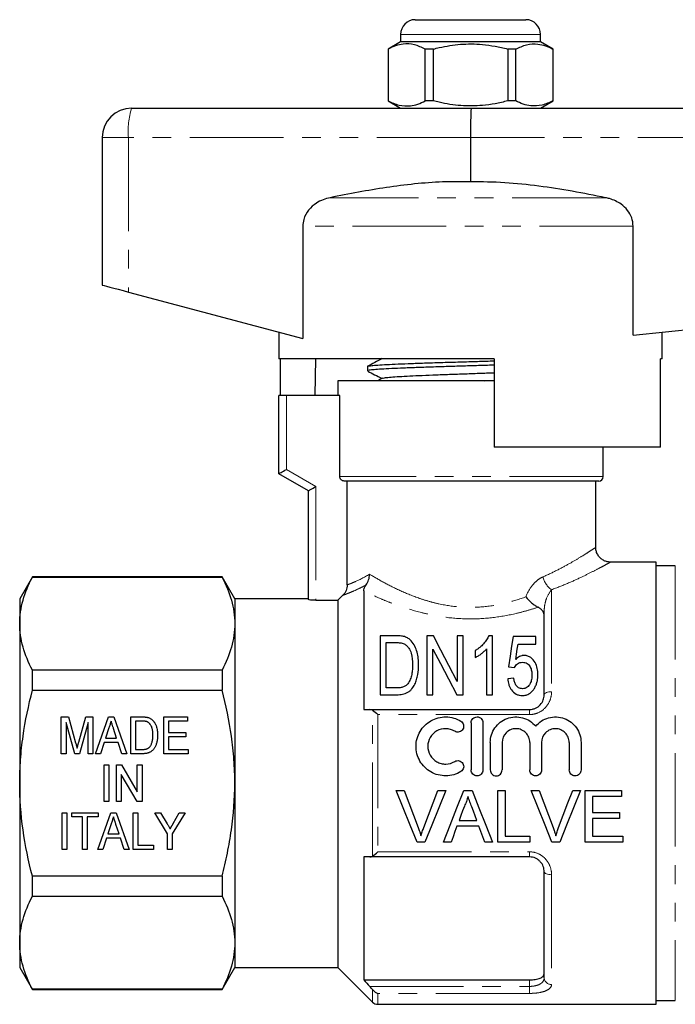
# Model space of a CAD drawing. Units: millimetres. Extents: x 166 to 241, y 96 to 253.
# Drawn here: x 166 to 210, y 186 to 253 of the extents above; entities that cross this region are included whole.
import ezdxf

# ---------------------------------------------------------------- set-up
doc = ezdxf.new("R2010")
doc.units = ezdxf.units.MM
doc.linetypes.add('PHANTOM', pattern=[12.7, 6.35, -1.27, 1.27, -1.27, 1.27, -1.27])

msp = doc.modelspace()

# ---------------------------------------------------------------- linework, layer by layer
at = {"color": 7, "linetype": 'Continuous', "lineweight": 25}
for p, q in [((192.671, 253.145), (196.421, 253.145)), ((196.421, 253.145), (200.171, 253.145)), ((191.671, 252.145), (191.671, 251.645)), ((201.171, 251.645), (201.171, 252.145)), ((191.671, 251.645), (190.821, 251.155)), ((201.171, 251.645), (191.671, 251.645)), ((202.021, 251.155), (201.171, 251.645)), ((190.821, 251.155), (190.821, 247.636)), ((190.83, 251.155), (190.821, 251.155)), ((190.83, 251.155), (190.83, 247.636)), ((193.899, 251.155), (193.352, 251.155)), ((193.352, 247.636), (193.352, 251.155)), ((193.899, 247.636), (193.899, 251.155)), ((198.943, 251.155), (198.943, 247.636)), ((199.49, 251.155), (198.943, 251.155)), ((199.49, 247.636), (199.49, 251.155)), ((202.021, 251.155), (202.012, 251.155)), ((202.012, 251.155), (202.012, 247.636)), ((202.021, 247.636), (202.021, 251.155)), ((190.821, 247.636), (191.671, 247.145)), ((190.83, 247.636), (190.821, 247.636)), ((193.899, 247.636), (193.352, 247.636)), ((199.49, 247.636), (198.943, 247.636)), ((201.171, 247.145), (202.021, 247.636)), ((202.021, 247.636), (202.012, 247.636)), ((173.421, 247.145), (196.471, 247.145)), ((196.471, 247.145), (239.421, 247.145)), ((171.421, 245.145), (171.421, 235.145)), ((196.421, 245.145), (196.421, 242.145)), ((185.035, 239.137), (185.035, 231.515)), ((207.464, 231.75), (207.464, 239.137)), ((173.207, 234.669), (185.035, 231.515)), ((207.464, 231.75), (239.537, 234.957)), ((183.421, 231.945), (183.421, 230.145)), ((209.421, 230.145), (209.421, 231.945)), ((198.021, 230.145), (183.421, 230.145)), ((183.52, 227.645), (183.52, 230.145)), ((185.892, 230.145), (185.85, 227.645)), ((190.396, 230.145), (190.407, 230.139)), ((198.021, 230.145), (198.021, 224.145)), ((209.322, 224.145), (209.322, 230.145)), ((209.421, 230.145), (209.322, 230.145)), ((189.421, 229.619), (189.421, 229.324)), ((187.421, 228.645), (187.421, 227.645)), ((198.021, 228.645), (187.421, 228.645)), ((190.435, 228.818), (190.105, 228.645)), ((197.364, 228.645), (198.021, 228.666)), ((183.421, 222.345), (183.421, 227.645)), ((183.921, 227.645), (183.421, 227.645)), ((187.547, 227.645), (183.921, 227.645)), ((187.547, 222.145), (187.547, 227.645)), ((209.322, 224.145), (198.021, 224.145)), ((205.421, 222.145), (205.421, 224.145)), ((185.421, 221.191), (183.421, 222.345)), ((205.121, 221.845), (187.851, 221.845)), ((188.055, 214.805), (188.055, 221.845)), ((204.921, 217.327), (204.921, 221.845)), ((185.421, 213.805), (185.421, 221.191)), ((209.021, 216.345), (205.888, 216.345)), ((209.021, 186.345), (209.021, 216.345)), ((210.321, 216.095), (209.021, 216.095)), ((166.687, 215.345), (165.821, 213.845)), ((179.555, 215.345), (166.687, 215.345)), ((166.687, 215.323), (166.687, 215.345)), ((166.687, 215.323), (179.555, 215.323)), ((180.421, 213.845), (179.555, 215.345)), ((179.555, 215.345), (179.555, 215.323)), ((165.821, 213.845), (165.821, 212.171)), ((185.421, 213.845), (180.421, 213.845)), ((180.421, 213.845), (180.421, 212.171)), ((187.421, 213.755), (187.761, 214.097)), ((189.171, 214.39), (189.171, 206.345)), ((185.921, 213.755), (187.421, 213.755)), ((187.421, 213.755), (187.421, 188.845)), ((201.421, 207.345), (201.421, 213.007)), ((165.821, 212.171), (165.821, 201.345)), ((180.421, 212.171), (180.421, 201.345)), ((190.28, 211.345), (190.28, 207.345)), ((191.37, 211.345), (190.28, 211.345)), ((193.46, 211.345), (193.46, 207.345)), ((193.897, 211.345), (193.46, 211.345)), ((195.511, 211.345), (195.511, 208.244)), ((195.921, 211.345), (195.511, 211.345)), ((195.921, 207.345), (195.921, 211.345)), ((197.921, 211.345), (197.657, 211.345)), ((197.921, 207.345), (197.921, 211.345)), ((200.844, 211.294), (199.306, 211.294)), ((200.844, 210.781), (200.844, 211.294)), ((190.69, 210.884), (191.366, 210.884)), ((190.69, 207.807), (190.69, 210.884)), ((193.87, 207.345), (193.87, 210.447)), ((197.511, 210.462), (197.511, 207.345)), ((199.646, 210.781), (200.844, 210.781)), ((196.742, 210.345), (196.742, 209.873)), ((198.998, 209.243), (199.408, 209.192)), ((166.687, 207.65), (166.687, 209.018)), ((179.555, 209.018), (166.687, 209.018)), ((179.555, 209.018), (179.555, 207.65)), ((199.357, 208.474), (198.947, 208.422)), ((191.377, 207.807), (190.69, 207.807)), ((166.687, 207.65), (179.555, 207.65)), ((190.28, 207.345), (191.422, 207.345)), ((193.46, 207.345), (193.87, 207.345)), ((195.484, 207.345), (195.921, 207.345)), ((197.511, 207.345), (197.921, 207.345)), ((168.645, 205.845), (169.125, 205.845)), ((168.645, 203.345), (168.645, 205.845)), ((169.125, 205.845), (169.62, 204.091)), ((169.827, 204.121), (170.314, 205.845)), ((170.314, 205.845), (170.793, 205.845)), ((170.793, 205.845), (170.793, 203.345)), ((170.965, 203.345), (171.848, 205.845)), ((171.848, 205.845), (172.207, 205.845)), ((172.207, 205.845), (173.09, 203.345)), ((173.357, 205.845), (174.118, 205.845)), ((173.357, 203.345), (173.357, 205.845)), ((175.601, 205.845), (177.203, 205.845)), ((175.601, 203.345), (175.601, 205.845)), ((177.203, 205.845), (177.203, 205.557)), ((189.584, 206.345), (200.421, 206.345)), ((169.553, 203.345), (168.966, 205.461)), ((168.966, 205.461), (168.966, 203.345)), ((170.472, 205.461), (169.885, 203.345)), ((170.472, 203.345), (170.472, 205.461)), ((171.877, 205.097), (171.651, 204.403)), ((173.678, 205.557), (173.678, 203.634)), ((174.124, 205.557), (173.678, 205.557)), ((175.921, 205.557), (175.921, 204.788)), ((177.203, 205.557), (175.921, 205.557)), ((196.465, 205.445), (196.465, 202.245)), ((197.265, 205.445), (197.265, 202.245)), ((172.403, 204.403), (172.191, 205.054)), ((175.921, 204.788), (177.107, 204.788)), ((175.921, 204.499), (175.921, 203.634)), ((177.107, 204.499), (175.921, 204.499)), ((177.107, 204.788), (177.107, 204.499)), ((171.557, 204.115), (171.306, 203.345)), ((172.497, 204.115), (171.557, 204.115)), ((171.651, 204.403), (172.403, 204.403)), ((172.748, 203.345), (172.497, 204.115)), ((197.765, 204.106), (197.765, 202.245)), ((198.565, 204.106), (198.565, 202.245)), ((200.443, 204.106), (200.443, 202.245)), ((201.243, 204.106), (201.243, 202.245)), ((203.121, 204.106), (203.121, 202.245)), ((203.921, 204.106), (203.921, 202.245)), ((168.966, 203.345), (168.645, 203.345)), ((169.885, 203.345), (169.553, 203.345)), ((170.793, 203.345), (170.472, 203.345)), ((171.306, 203.345), (170.965, 203.345)), ((173.09, 203.345), (172.748, 203.345)), ((174.154, 203.345), (173.357, 203.345)), ((173.678, 203.634), (174.131, 203.634)), ((177.267, 203.345), (175.601, 203.345)), ((175.921, 203.634), (177.267, 203.634)), ((177.267, 203.634), (177.267, 203.345)), ((171.56, 202.595), (171.88, 202.595)), ((171.56, 200.095), (171.56, 202.595)), ((171.88, 202.595), (171.88, 200.095)), ((172.393, 202.595), (172.731, 202.595)), ((172.393, 200.095), (172.393, 202.595)), ((172.731, 202.595), (173.803, 200.75)), ((173.803, 202.595), (174.124, 202.595)), ((173.803, 200.75), (173.803, 202.595)), ((174.124, 202.595), (174.124, 200.095)), ((173.785, 200.095), (172.713, 201.941)), ((172.713, 201.941), (172.713, 200.095)), ((165.821, 201.345), (165.821, 190.52)), ((180.421, 201.345), (180.421, 190.52)), ((191.38, 200.845), (191.915, 200.845)), ((194.203, 200.845), (194.738, 200.845)), ((195.966, 200.845), (196.523, 200.845)), ((198.286, 200.845), (198.78, 200.845)), ((198.286, 197.345), (198.286, 200.845)), ((198.78, 200.845), (198.78, 197.749)), ((200.534, 200.845), (201.069, 200.845)), ((203.357, 200.845), (203.892, 200.845)), ((204.21, 200.845), (206.678, 200.845)), ((204.21, 197.345), (204.21, 200.845)), ((204.703, 200.442), (204.703, 199.365)), ((206.678, 200.442), (204.703, 200.442)), ((206.678, 200.845), (206.678, 200.442)), ((171.88, 200.095), (171.56, 200.095)), ((172.713, 200.095), (172.393, 200.095)), ((174.124, 200.095), (173.785, 200.095)), ((168.71, 199.345), (169.03, 199.345)), ((168.71, 196.845), (168.71, 199.345)), ((169.03, 199.345), (169.03, 196.845)), ((169.351, 199.345), (171.145, 199.345)), ((169.351, 199.057), (169.351, 199.345)), ((171.125, 196.845), (172.008, 199.345)), ((171.145, 199.345), (171.145, 199.057)), ((172.008, 199.345), (172.367, 199.345)), ((172.367, 199.345), (173.25, 196.845)), ((173.517, 199.345), (173.838, 199.345)), ((173.517, 196.845), (173.517, 199.345)), ((173.838, 199.345), (173.838, 197.134)), ((174.992, 199.345), (175.377, 199.345)), ((175.857, 197.905), (174.992, 199.345)), ((175.377, 199.345), (175.828, 198.595)), ((177.043, 199.345), (176.178, 197.905)), ((176.241, 198.61), (176.657, 199.345)), ((176.657, 199.345), (177.043, 199.345)), ((204.703, 199.365), (206.543, 199.365)), ((206.543, 199.365), (206.543, 198.961)), ((170.088, 199.057), (169.351, 199.057)), ((170.088, 196.845), (170.088, 199.057)), ((171.145, 199.057), (170.408, 199.057)), ((170.408, 199.057), (170.408, 196.845)), ((172.037, 198.597), (171.811, 197.903)), ((172.563, 197.903), (172.351, 198.554)), ((196.991, 198.422), (195.499, 198.422)), ((195.647, 198.826), (196.842, 198.826)), ((204.703, 198.961), (204.703, 197.749)), ((206.543, 198.961), (204.703, 198.961)), ((171.811, 197.903), (172.563, 197.903)), ((175.857, 196.845), (175.857, 197.905)), ((176.178, 197.905), (176.178, 196.845)), ((198.78, 197.749), (200.44, 197.749)), ((200.44, 197.749), (200.44, 197.345)), ((204.703, 197.749), (206.767, 197.749)), ((206.767, 197.749), (206.767, 197.345)), ((171.717, 197.615), (171.466, 196.845)), ((172.657, 197.615), (171.717, 197.615)), ((172.908, 196.845), (172.657, 197.615)), ((173.838, 197.134), (174.895, 197.134)), ((174.895, 197.134), (174.895, 196.845)), ((193.326, 197.345), (192.791, 197.345)), ((195.101, 197.345), (194.577, 197.345)), ((197.913, 197.345), (197.389, 197.345)), ((200.44, 197.345), (198.286, 197.345)), ((202.48, 197.345), (201.945, 197.345)), ((206.767, 197.345), (204.21, 197.345)), ((169.03, 196.845), (168.71, 196.845)), ((170.408, 196.845), (170.088, 196.845)), ((171.466, 196.845), (171.125, 196.845)), ((173.25, 196.845), (172.908, 196.845)), ((174.895, 196.845), (173.517, 196.845)), ((176.178, 196.845), (175.857, 196.845)), ((189.171, 196.345), (189.171, 188.001)), ((200.421, 196.345), (189.584, 196.345)), ((201.421, 188.145), (201.421, 195.345)), ((179.555, 195.041), (166.687, 195.041)), ((166.687, 193.673), (166.687, 195.041)), ((179.555, 195.041), (179.555, 193.673)), ((166.687, 193.673), (179.555, 193.673)), ((165.821, 190.52), (165.821, 188.845)), ((180.421, 190.52), (180.421, 188.845)), ((165.821, 188.845), (166.687, 187.345)), ((179.555, 187.345), (180.421, 188.845)), ((180.421, 188.845), (187.421, 188.845)), ((187.421, 188.845), (189.775, 186.492)), ((189.171, 188.001), (200.421, 188.001)), ((179.555, 187.368), (166.687, 187.368)), ((166.687, 187.345), (166.687, 187.368)), ((166.687, 187.345), (179.555, 187.345)), ((179.555, 187.368), (179.555, 187.345)), ((209.021, 186.595), (210.321, 186.595)), ((190.128, 186.345), (209.021, 186.345))]:
    msp.add_line(p, q, dxfattribs=at)
at = {"color": 8, "linetype": 'PHANTOM', "lineweight": 18}
for p, q in [((196.421, 252.145), (191.671, 252.145)), ((201.171, 252.145), (196.421, 252.145)), ((173.207, 245.145), (171.421, 245.145)), ((173.207, 245.145), (173.207, 234.669)), ((196.421, 245.145), (173.207, 245.145)), ((239.537, 245.145), (196.421, 245.145)), ((205.592, 241.069), (186.895, 241.069)), ((207.464, 239.137), (185.035, 239.137)), ((183.921, 227.645), (183.921, 222.634)), ((183.921, 222.634), (185.921, 221.479)), ((205.421, 222.145), (187.547, 222.145)), ((185.921, 221.479), (185.921, 213.755)), ((210.321, 216.095), (210.321, 186.595)), ((201.921, 214.47), (201.921, 207.552)), ((201.421, 213.007), (201.325, 213.007)), ((189.775, 196.397), (189.775, 206.294)), ((190.128, 206.001), (190.128, 196.69)), ((200.421, 206.001), (190.128, 206.001)), ((200.421, 206.001), (200.421, 206.345)), ((190.128, 196.69), (200.421, 196.69)), ((200.421, 196.69), (200.421, 196.345)), ((201.921, 195.139), (201.921, 187.69)), ((200.421, 187.561), (200.421, 188.001)), ((189.584, 187.561), (200.421, 187.561)), ((189.775, 186.492), (189.775, 187.34)), ((200.421, 187.086), (190.128, 187.086)), ((190.128, 187.086), (190.128, 186.345)), ((200.421, 187.561), (200.421, 187.086))]:
    msp.add_line(p, q, dxfattribs=at)
at = {"color": 7, "linetype": 'Continuous', "lineweight": 25, "flags": 128}
for points in [[(171.421, 235.145), (171.454, 235.137), (171.553, 235.11), (171.715, 235.067), (171.933, 235.009), (172.201, 234.937), (172.51, 234.855), (172.849, 234.765), (173.207, 234.669)], [(183.421, 222.345), (183.431, 222.351), (183.459, 222.367), (183.505, 222.394), (183.568, 222.43), (183.643, 222.474), (183.73, 222.524), (183.824, 222.578), (183.921, 222.634)], [(185.421, 221.191), (185.431, 221.196), (185.459, 221.213), (185.505, 221.239), (185.568, 221.275), (185.643, 221.319), (185.73, 221.369), (185.824, 221.423), (185.921, 221.479)], [(195.511, 208.244), (194.941, 209.339), (194.402, 210.376), (193.897, 211.345)], [(199.306, 211.294), (199.208, 210.641), (199.105, 209.957), (198.998, 209.243)], [(193.87, 210.447), (194.381, 209.466), (194.92, 208.429), (195.484, 207.345)], [(199.495, 209.745), (199.546, 210.098), (199.597, 210.444), (199.646, 210.781)], [(192.791, 197.345), (192.327, 198.497), (191.855, 199.666), (191.38, 200.845)], [(191.915, 200.845), (192.234, 200.004), (192.552, 199.167), (192.867, 198.337)], [(193.249, 198.337), (193.565, 199.167), (193.883, 200.004), (194.203, 200.845)], [(194.738, 200.845), (194.262, 199.666), (193.791, 198.497), (193.326, 197.345)], [(194.577, 197.345), (195.034, 198.497), (195.498, 199.666), (195.966, 200.845)], [(196.523, 200.845), (196.991, 199.666), (197.456, 198.497), (197.913, 197.345)], [(201.945, 197.345), (201.481, 198.497), (201.009, 199.666), (200.534, 200.845)], [(201.069, 200.845), (201.388, 200.004), (201.706, 199.167), (202.021, 198.337)], [(202.403, 198.337), (202.719, 199.167), (203.037, 200.004), (203.357, 200.845)], [(203.892, 200.845), (203.416, 199.666), (202.944, 198.497), (202.48, 197.345)], [(196.006, 199.795), (195.886, 199.471), (195.767, 199.148), (195.647, 198.826)], [(196.842, 198.826), (196.729, 199.132), (196.616, 199.439), (196.502, 199.746)], [(195.499, 198.422), (195.365, 198.061), (195.233, 197.702), (195.101, 197.345)], [(197.389, 197.345), (197.257, 197.702), (197.124, 198.061), (196.991, 198.422)]]:
    msp.add_lwpolyline(points, dxfattribs=at)
at = {"color": 8, "linetype": 'PHANTOM', "lineweight": 18, "flags": 128}
for points in [[(201.921, 207.552), (201.824, 207.548), (201.73, 207.537), (201.643, 207.518), (201.568, 207.492), (201.505, 207.46), (201.459, 207.425), (201.431, 207.386), (201.421, 207.345)], [(201.921, 195.139), (201.824, 195.143), (201.73, 195.154), (201.643, 195.173), (201.568, 195.199), (201.505, 195.231), (201.459, 195.266), (201.431, 195.305), (201.421, 195.345)]]:
    msp.add_lwpolyline(points, dxfattribs=at)
at = {"color": 7, "linetype": 'Continuous', "lineweight": 25}
for centre, radius, start, end in [((192.671, 252.145), 1, 90, 180), ((200.171, 252.145), 1, 0, 90), ((173.421, 245.145), 2, 90, 180), ((205.121, 222.145), 0.3, 270, 0), ((190.128, 186.845), 0.5, 225, 270)]:
    msp.add_arc(centre, radius, start, end, dxfattribs=at)
at = {"color": 8, "linetype": 'PHANTOM', "lineweight": 18}
for centre, radius, start, end in [((178.037, 245.64), 4.856, 161.93429, 185.84249), ((202.778, 215.666), 1.471, 192.59852, 234.38299), ((201.9, 188.169), 0.479, 182.81239, 272.56006)]:
    msp.add_arc(centre, radius, start, end, dxfattribs=at)
at = {"color": 7, "linetype": 'Continuous', "lineweight": 25}
msp.add_ellipse((196.471, 245.145), major_axis=(0, 2), ratio=0.024762, start_param=0, end_param=1.570796, dxfattribs=at)
for points, knots in [([(193.352, 251.155), (193.107, 251.265), (192.612, 251.49), (191.93, 251.525), (191.332, 251.392), (190.998, 251.234), (190.83, 251.155)], [0, 0, 0, 0, 0.2947004, 0.5962461, 0.7970571, 1, 1, 1, 1]), ([(193.899, 251.155), (194.029, 251.187), (194.632, 251.338), (195.742, 251.516), (197.022, 251.506), (198.094, 251.358), (198.659, 251.223), (198.943, 251.155)], [0, 0, 0, 0, 0.078937, 0.36507, 0.658208, 0.8285, 1, 1, 1, 1]), ([(199.49, 251.155), (199.735, 251.265), (200.23, 251.49), (200.913, 251.525), (201.51, 251.392), (201.844, 251.234), (202.012, 251.155)], [0, 0, 0, 0, 0.2947004, 0.5962461, 0.7970571, 1, 1, 1, 1]), ([(190.83, 247.636), (191.075, 247.525), (191.57, 247.301), (192.252, 247.266), (192.85, 247.399), (193.184, 247.557), (193.352, 247.636)], [0, 0, 0, 0, 0.2947, 0.596246, 0.797057, 1, 1, 1, 1]), ([(198.943, 247.636), (198.661, 247.569), (198.096, 247.433), (197.037, 247.287), (195.754, 247.274), (194.644, 247.45), (194.029, 247.604), (193.899, 247.636)], [0, 0, 0, 0, 0.170365, 0.34179, 0.627575, 0.921063, 1, 1, 1, 1]), ([(202.012, 247.636), (201.767, 247.525), (201.272, 247.301), (200.59, 247.266), (199.993, 247.399), (199.658, 247.557), (199.49, 247.636)], [0, 0, 0, 0, 0.2947, 0.596246, 0.797057, 1, 1, 1, 1]), ([(196.421, 242.145), (195.787, 242.151), (194.519, 242.161), (192.613, 242.015), (190.71, 241.771), (188.801, 241.45), (187.534, 241.197), (186.895, 241.069)], [0, 0, 0, 0, 0.1979359, 0.3959024, 0.5963276, 0.7967905, 1, 1, 1, 1]), ([(205.592, 241.069), (204.839, 241.218), (203.334, 241.517), (201.052, 241.872), (198.746, 242.122), (197.196, 242.138), (196.421, 242.145)], [0, 0, 0, 0, 0.24882, 0.497593, 0.748845, 1, 1, 1, 1]), ([(186.895, 241.069), (186.734, 241.028), (186.406, 240.945), (185.891, 240.683), (185.4, 240.256), (185.082, 239.687), (185.049, 239.293), (185.035, 239.137)], [0, 0, 0, 0, 0.1726224, 0.3508404, 0.5941716, 0.8390181, 1, 1, 1, 1]), ([(207.464, 239.137), (207.444, 239.331), (207.403, 239.718), (207.094, 240.238), (206.697, 240.61), (206.266, 240.859), (205.909, 240.996), (205.679, 241.049), (205.592, 241.069)], [0, 0, 0, 0, 0.198841, 0.397267, 0.607251, 0.755456, 0.907941, 1, 1, 1, 1]), ([(190.433, 230.153), (190.263, 230.064), (189.923, 229.887), (189.583, 229.709), (189.413, 229.621)], [0, 0, 0, 0, 0.499908, 1, 1, 1, 1]), ([(189.442, 229.63), (189.441, 229.632), (189.434, 229.645), (189.609, 229.67), (189.979, 229.707), (190.547, 229.742), (191.282, 229.779), (192.158, 229.814), (193.163, 229.85), (194.251, 229.886), (195.411, 229.922), (196.586, 229.958), (197.473, 229.984), (197.933, 229.999), (198.021, 230.002)], [0, 0, 0, 0, 0.011705, 0.109653, 0.20484, 0.302789, 0.397976, 0.495924, 0.591111, 0.689059, 0.784247, 0.882194, 0.977382, 1, 1, 1, 1]), ([(198.021, 229.708), (197.821, 229.701), (197.233, 229.683), (196.231, 229.653), (195.049, 229.617), (193.914, 229.581), (192.842, 229.545), (191.88, 229.509), (191.039, 229.473), (190.358, 229.438), (189.84, 229.401), (189.532, 229.366), (189.399, 229.34), (189.43, 229.326), (189.434, 229.324)], [0, 0, 0, 0, 0.0492131, 0.1441958, 0.2365018, 0.3314846, 0.4237907, 0.5187737, 0.6110797, 0.7060627, 0.7983687, 0.8933516, 0.9856576, 1, 1, 1, 1]), ([(189.455, 229.301), (189.608, 229.221), (189.926, 229.055), (190.243, 228.889), (190.407, 228.804)], [0, 0, 0, 0, 0.482724, 1, 1, 1, 1]), ([(190.444, 228.818), (190.477, 228.829), (190.548, 228.854), (190.889, 228.89), (191.405, 228.929), (192.086, 228.967), (192.908, 229.005), (193.842, 229.044), (194.86, 229.082), (195.927, 229.12), (196.999, 229.158), (197.685, 229.183), (198.021, 229.195)], [0, 0, 0, 0, 0.091046, 0.192517, 0.294033, 0.39555, 0.497021, 0.598571, 0.700011, 0.801581, 0.903007, 1, 1, 1, 1]), ([(187.851, 221.845), (187.772, 221.845), (187.694, 221.877), (187.58, 221.988), (187.547, 222.066), (187.547, 222.145)], [0, 0, 0, 0, 0.5, 0.5, 1, 1, 1, 1]), ([(205.89, 216.35), (205.825, 216.354), (205.687, 216.363), (205.479, 216.439), (205.277, 216.567), (205.097, 216.757), (204.978, 216.987), (204.923, 217.187), (204.926, 217.297), (204.927, 217.327)], [0, 0, 0, 0, 0.128588, 0.27191, 0.432171, 0.598787, 0.781801, 0.941172, 1, 1, 1, 1]), ([(165.821, 212.171), (165.821, 212.436), (165.841, 212.702), (165.918, 213.234), (165.976, 213.498), (166.201, 214.287), (166.419, 214.807), (166.687, 215.323)], [0, 0, 0, 0, 0.25, 0.25, 0.5, 0.5, 1, 1, 1, 1]), ([(179.555, 215.323), (179.825, 214.805), (180.043, 214.283), (180.341, 213.233), (180.421, 212.704), (180.421, 212.171)], [0, 0, 0, 0, 0.5, 0.5, 1, 1, 1, 1]), ([(189.337, 214.798), (189.411, 214.897), (189.467, 215.011), (189.525, 215.198), (189.539, 215.261), (189.559, 215.391), (189.564, 215.459), (189.564, 215.525)], [0, 0, 0, 0, 0.5, 0.5, 0.75, 0.75, 1, 1, 1, 1]), ([(188.055, 214.805), (188.055, 214.673), (188.028, 214.543), (187.928, 214.301), (187.854, 214.191), (187.761, 214.097)], [0, 0, 0, 0, 0.5, 0.5, 1, 1, 1, 1]), ([(189.171, 214.39), (189.171, 214.439), (189.18, 214.494), (189.228, 214.626), (189.269, 214.707), (189.337, 214.798)], [0, 0, 0, 0, 0.5, 0.5, 1, 1, 1, 1]), ([(185.921, 213.755), (185.789, 213.755), (185.659, 213.762), (185.475, 213.782), (185.421, 213.795), (185.421, 213.805)], [0, 0, 0, 0, 0.5, 0.5, 1, 1, 1, 1]), ([(200.18, 213.993), (200.29, 213.849), (200.425, 213.706), (200.639, 213.524), (200.712, 213.467), (200.861, 213.366), (200.936, 213.323), (201.006, 213.288)], [0, 0, 0, 0, 0.5, 0.5, 0.75, 0.75, 1, 1, 1, 1]), ([(201.325, 213.007), (201.289, 213.061), (201.246, 213.112), (201.143, 213.206), (201.081, 213.25), (201.006, 213.288)], [0, 0, 0, 0, 0.5, 0.5, 1, 1, 1, 1]), ([(166.687, 209.018), (166.418, 209.537), (166.2, 210.058), (165.901, 211.108), (165.821, 211.637), (165.821, 212.171)], [0, 0, 0, 0, 0.5, 0.5, 1, 1, 1, 1]), ([(180.421, 212.171), (180.421, 211.906), (180.401, 211.639), (180.324, 211.108), (180.266, 210.843), (180.041, 210.055), (179.823, 209.534), (179.555, 209.018)], [0, 0, 0, 0, 0.25, 0.25, 0.5, 0.5, 1, 1, 1, 1]), ([(191.933, 211.288), (191.888, 211.299), (191.843, 211.311), (191.75, 211.326), (191.703, 211.331), (191.561, 211.343), (191.465, 211.345), (191.37, 211.345)], [0, 0, 0, 0, 0.25, 0.25, 0.5, 0.5, 1, 1, 1, 1]), ([(192.397, 211.002), (192.366, 211.032), (192.336, 211.063), (192.269, 211.12), (192.232, 211.147), (192.155, 211.196), (192.113, 211.219), (192.026, 211.257), (191.98, 211.272), (191.933, 211.288)], [0, 0, 0, 0, 0.25, 0.25, 0.5, 0.5, 0.75, 0.75, 1, 1, 1, 1]), ([(197.657, 211.345), (197.636, 211.298), (197.615, 211.25), (197.566, 211.157), (197.538, 211.11), (197.447, 210.973), (197.377, 210.885), (197.222, 210.714), (197.137, 210.632), (196.998, 210.518), (196.949, 210.482), (196.848, 210.412), (196.795, 210.379), (196.742, 210.345)], [0, 0, 0, 0, 0.125, 0.125, 0.25, 0.25, 0.5, 0.5, 0.75, 0.75, 0.875, 0.875, 1, 1, 1, 1]), ([(191.366, 210.884), (191.461, 210.883), (191.556, 210.882), (191.696, 210.863), (191.743, 210.856), (191.833, 210.835), (191.875, 210.819), (191.917, 210.801)], [0, 0, 0, 0, 0.5, 0.5, 0.75, 0.75, 1, 1, 1, 1]), ([(191.917, 210.801), (191.951, 210.784), (191.984, 210.766), (192.042, 210.723), (192.068, 210.7), (192.144, 210.626), (192.186, 210.572), (192.297, 210.404), (192.355, 210.284), (192.466, 209.909), (192.483, 209.646), (192.485, 209.376)], [0, 0, 0, 0, 0.0625, 0.0625, 0.125, 0.125, 0.25, 0.25, 0.5, 0.5, 1, 1, 1, 1]), ([(192.895, 209.367), (192.893, 209.517), (192.888, 209.664), (192.856, 209.954), (192.831, 210.098), (192.758, 210.375), (192.71, 210.51), (192.582, 210.768), (192.499, 210.89), (192.397, 211.002)], [0, 0, 0, 0, 0.25, 0.25, 0.5, 0.5, 0.75, 0.75, 1, 1, 1, 1]), ([(196.742, 209.873), (196.818, 209.91), (196.892, 209.951), (197.032, 210.042), (197.099, 210.089), (197.229, 210.188), (197.291, 210.239), (197.408, 210.347), (197.461, 210.404), (197.511, 210.462)], [0, 0, 0, 0, 0.25, 0.25, 0.5, 0.5, 0.75, 0.75, 1, 1, 1, 1]), ([(200.063, 210.012), (200.035, 210.011), (200.006, 210.01), (199.951, 210.003), (199.924, 209.997), (199.843, 209.976), (199.791, 209.956), (199.697, 209.907), (199.652, 209.878), (199.569, 209.815), (199.532, 209.78), (199.495, 209.745)], [0, 0, 0, 0, 0.125, 0.125, 0.25, 0.25, 0.5, 0.5, 0.75, 0.75, 1, 1, 1, 1]), ([(200.998, 208.717), (200.997, 208.789), (200.995, 208.86), (200.981, 209), (200.97, 209.069), (200.926, 209.273), (200.877, 209.407), (200.732, 209.656), (200.638, 209.772), (200.454, 209.909), (200.384, 209.947), (200.268, 209.986), (200.228, 209.997), (200.146, 210.009), (200.105, 210.011), (200.063, 210.012)], [0, 0, 0, 0, 0.125, 0.125, 0.25, 0.25, 0.5, 0.5, 0.75, 0.75, 0.875, 0.875, 0.9375, 0.9375, 1, 1, 1, 1]), ([(191.422, 207.345), (191.487, 207.346), (191.552, 207.348), (191.68, 207.359), (191.744, 207.369), (191.933, 207.409), (192.056, 207.451), (192.22, 207.547), (192.273, 207.583), (192.366, 207.665), (192.407, 207.709), (192.523, 207.851), (192.586, 207.953), (192.691, 208.162), (192.73, 208.273), (192.797, 208.492), (192.823, 208.602), (192.882, 208.931), (192.892, 209.15), (192.895, 209.367)], [0, 0, 0, 0, 0.0625, 0.0625, 0.125, 0.125, 0.25, 0.25, 0.3125, 0.3125, 0.375, 0.375, 0.5, 0.5, 0.625, 0.625, 0.75, 0.75, 1, 1, 1, 1]), ([(192.485, 209.376), (192.483, 209.268), (192.482, 209.159), (192.465, 208.941), (192.45, 208.831), (192.406, 208.611), (192.376, 208.502), (192.313, 208.341), (192.29, 208.288), (192.234, 208.186), (192.2, 208.138), (192.165, 208.09)], [0, 0, 0, 0, 0.25, 0.25, 0.5, 0.5, 0.75, 0.75, 0.875, 0.875, 1, 1, 1, 1]), ([(199.408, 209.192), (199.434, 209.239), (199.462, 209.285), (199.53, 209.37), (199.568, 209.411), (199.659, 209.481), (199.712, 209.509), (199.828, 209.544), (199.889, 209.548), (199.952, 209.551)], [0, 0, 0, 0, 0.25, 0.25, 0.5, 0.5, 0.75, 0.75, 1, 1, 1, 1]), ([(199.952, 209.551), (200.008, 209.549), (200.064, 209.546), (200.171, 209.52), (200.224, 209.501), (200.315, 209.446), (200.355, 209.412), (200.422, 209.336), (200.449, 209.294), (200.518, 209.164), (200.546, 209.07), (200.572, 208.928), (200.579, 208.881), (200.586, 208.784), (200.587, 208.736), (200.588, 208.687)], [0, 0, 0, 0, 0.125, 0.125, 0.25, 0.25, 0.375, 0.375, 0.5, 0.5, 0.75, 0.75, 0.875, 0.875, 1, 1, 1, 1]), ([(198.947, 208.422), (198.958, 208.293), (198.976, 208.164), (199.036, 207.975), (199.059, 207.913), (199.118, 207.791), (199.153, 207.731), (199.275, 207.563), (199.381, 207.462), (199.574, 207.36), (199.645, 207.335), (199.79, 207.302), (199.865, 207.296), (199.94, 207.294)], [0, 0, 0, 0, 0.25, 0.25, 0.375, 0.375, 0.5, 0.5, 0.75, 0.75, 0.875, 0.875, 1, 1, 1, 1]), ([(199.944, 207.756), (199.897, 207.757), (199.851, 207.76), (199.763, 207.782), (199.719, 207.798), (199.642, 207.843), (199.607, 207.871), (199.546, 207.933), (199.521, 207.968), (199.454, 208.076), (199.426, 208.154), (199.382, 208.313), (199.368, 208.393), (199.357, 208.474)], [0, 0, 0, 0, 0.125, 0.125, 0.25, 0.25, 0.375, 0.375, 0.5, 0.5, 0.75, 0.75, 1, 1, 1, 1]), ([(200.588, 208.687), (200.587, 208.637), (200.586, 208.587), (200.578, 208.488), (200.572, 208.439), (200.546, 208.292), (200.518, 208.194), (200.447, 208.053), (200.42, 208.007), (200.354, 207.923), (200.315, 207.883), (200.223, 207.82), (200.171, 207.795), (200.061, 207.763), (200.002, 207.757), (199.944, 207.756)], [0, 0, 0, 0, 0.125, 0.125, 0.25, 0.25, 0.5, 0.5, 0.625, 0.625, 0.75, 0.75, 0.875, 0.875, 1, 1, 1, 1]), ([(200.753, 207.78), (200.796, 207.853), (200.836, 207.927), (200.898, 208.081), (200.925, 208.159), (200.963, 208.318), (200.977, 208.398), (200.994, 208.558), (200.997, 208.638), (200.998, 208.717)], [0, 0, 0, 0, 0.25, 0.25, 0.5, 0.5, 0.75, 0.75, 1, 1, 1, 1]), ([(192.165, 208.09), (192.142, 208.064), (192.119, 208.038), (192.068, 207.991), (192.04, 207.97), (191.95, 207.911), (191.884, 207.88), (191.745, 207.838), (191.671, 207.825), (191.525, 207.81), (191.451, 207.808), (191.377, 207.807)], [0, 0, 0, 0, 0.125, 0.125, 0.25, 0.25, 0.5, 0.5, 0.75, 0.75, 1, 1, 1, 1]), ([(199.94, 207.294), (199.983, 207.295), (200.026, 207.297), (200.111, 207.307), (200.152, 207.316), (200.276, 207.35), (200.353, 207.385), (200.493, 207.474), (200.556, 207.528), (200.664, 207.647), (200.709, 207.713), (200.753, 207.78)], [0, 0, 0, 0, 0.125, 0.125, 0.25, 0.25, 0.5, 0.5, 0.75, 0.75, 1, 1, 1, 1]), ([(165.821, 201.345), (165.821, 201.875), (165.841, 202.406), (165.918, 203.47), (165.977, 204.005), (166.203, 205.59), (166.421, 206.627), (166.687, 207.65)], [0, 0, 0, 0, 0.25, 0.25, 0.5, 0.5, 1, 1, 1, 1]), ([(180.421, 201.345), (180.421, 201.876), (180.402, 202.409), (180.323, 203.476), (180.265, 204.01), (180.039, 205.591), (179.821, 206.627), (179.555, 207.65)], [0, 0, 0, 0, 0.25, 0.25, 0.5, 0.5, 1, 1, 1, 1]), ([(200.421, 206.345), (200.493, 206.345), (200.563, 206.353), (200.7, 206.383), (200.768, 206.405), (200.958, 206.49), (201.07, 206.573), (201.247, 206.766), (201.313, 206.878), (201.4, 207.108), (201.421, 207.227), (201.421, 207.345)], [0, 0, 0, 0, 0.125, 0.125, 0.25, 0.25, 0.5, 0.5, 0.75, 0.75, 1, 1, 1, 1]), ([(174.118, 205.845), (174.139, 205.845), (174.18, 205.845), (174.238, 205.844), (174.293, 205.841), (174.344, 205.837), (174.392, 205.832), (174.435, 205.826), (174.475, 205.818), (174.5, 205.812), (174.512, 205.809)], [0, 0, 0, 0, 0.15798, 0.305893, 0.445118, 0.574421, 0.693889, 0.80488, 0.906504, 1, 1, 1, 1]), ([(174.512, 205.809), (174.543, 205.8), (174.603, 205.783), (174.688, 205.742), (174.767, 205.692), (174.813, 205.651), (174.836, 205.631)], [0, 0, 0, 0, 0.257436, 0.505998, 0.752968, 1, 1, 1, 1]), ([(195.765, 202.138), (195.611, 202.045), (195.449, 201.974), (195.108, 201.875), (194.93, 201.848), (194.576, 201.843), (194.396, 201.865), (194.053, 201.953), (193.886, 202.02), (193.577, 202.197), (193.437, 202.304), (193.184, 202.556), (193.076, 202.698), (192.9, 203.004), (192.832, 203.171), (192.744, 203.51), (192.722, 203.688), (192.725, 204.038), (192.749, 204.212), (192.843, 204.549), (192.91, 204.708), (193.087, 205.009), (193.195, 205.148), (193.443, 205.392), (193.586, 205.5), (193.89, 205.672), (194.056, 205.739), (194.399, 205.827), (194.575, 205.848), (194.933, 205.842), (195.109, 205.816), (195.449, 205.718), (195.613, 205.645), (195.765, 205.553)], [0, 0, 0, 0, 0.0625, 0.0625, 0.125, 0.125, 0.1875, 0.1875, 0.25, 0.25, 0.3125, 0.3125, 0.375, 0.375, 0.4375, 0.4375, 0.5, 0.5, 0.5625, 0.5625, 0.625, 0.625, 0.6875, 0.6875, 0.75, 0.75, 0.8125, 0.8125, 0.875, 0.875, 0.9375, 0.9375, 1, 1, 1, 1]), ([(196.465, 205.445), (196.465, 205.549), (196.506, 205.651), (196.652, 205.8), (196.758, 205.845), (196.971, 205.846), (197.076, 205.801), (197.224, 205.65), (197.265, 205.549), (197.265, 205.445)], [0, 0, 0, 0, 0.25, 0.25, 0.5, 0.5, 0.75, 0.75, 1, 1, 1, 1]), ([(197.765, 204.106), (197.765, 204.285), (197.791, 204.458), (197.897, 204.794), (197.974, 204.953), (198.175, 205.242), (198.298, 205.372), (198.576, 205.588), (198.735, 205.676), (199.068, 205.799), (199.248, 205.836), (199.605, 205.852), (199.788, 205.831), (200.132, 205.738), (200.298, 205.663), (200.596, 205.471), (200.729, 205.353), (200.843, 205.216)], [0, 0, 0, 0, 0.125, 0.125, 0.25, 0.25, 0.375, 0.375, 0.5, 0.5, 0.625, 0.625, 0.75, 0.75, 0.875, 0.875, 1, 1, 1, 1]), ([(200.843, 205.216), (200.956, 205.353), (201.087, 205.47), (201.387, 205.663), (201.55, 205.737), (201.896, 205.831), (202.077, 205.852), (202.435, 205.836), (202.614, 205.8), (202.949, 205.677), (203.107, 205.59), (203.386, 205.373), (203.51, 205.243), (203.71, 204.956), (203.789, 204.795), (203.893, 204.461), (203.921, 204.285), (203.921, 204.106)], [0, 0, 0, 0, 0.125, 0.125, 0.25, 0.25, 0.375, 0.375, 0.5, 0.5, 0.625, 0.625, 0.75, 0.75, 0.875, 0.875, 1, 1, 1, 1]), ([(172.027, 205.557), (172.002, 205.481), (171.952, 205.328), (171.902, 205.175), (171.877, 205.097)], [0, 0, 0, 0, 0.494436, 1, 1, 1, 1]), ([(172.191, 205.054), (172.183, 205.079), (172.166, 205.129), (172.143, 205.202), (172.12, 205.27), (172.099, 205.335), (172.079, 205.396), (172.061, 205.453), (172.043, 205.506), (172.032, 205.54), (172.027, 205.557)], [0, 0, 0, 0, 0.152258, 0.296442, 0.432844, 0.561173, 0.682619, 0.795992, 0.901583, 1, 1, 1, 1]), ([(174.488, 205.505), (174.478, 205.51), (174.456, 205.518), (174.422, 205.529), (174.383, 205.538), (174.339, 205.544), (174.291, 205.551), (174.239, 205.554), (174.183, 205.556), (174.144, 205.557), (174.124, 205.557)], [0, 0, 0, 0, 0.088823, 0.186552, 0.295021, 0.413085, 0.544178, 0.684164, 0.836022, 1, 1, 1, 1]), ([(174.863, 204.615), (174.863, 204.646), (174.863, 204.708), (174.857, 204.799), (174.849, 204.883), (174.837, 204.962), (174.821, 205.035), (174.803, 205.103), (174.781, 205.164), (174.755, 205.22), (174.727, 205.271), (174.697, 205.318), (174.666, 205.36), (174.633, 205.398), (174.599, 205.432), (174.564, 205.461), (174.527, 205.486), (174.501, 205.499), (174.488, 205.505)], [0, 0, 0, 0, 0.09394, 0.182624, 0.266153, 0.344259, 0.417177, 0.486015, 0.550424, 0.610497, 0.66772, 0.721882, 0.773225, 0.822032, 0.868978, 0.913683, 0.957329, 1, 1, 1, 1]), ([(174.836, 205.631), (174.85, 205.617), (174.879, 205.588), (174.918, 205.541), (174.955, 205.492), (174.99, 205.44), (175.021, 205.385), (175.05, 205.327), (175.075, 205.267), (175.106, 205.181), (175.138, 205.067), (175.165, 204.923), (175.181, 204.769), (175.183, 204.663), (175.184, 204.609)], [0, 0, 0, 0, 0.054603, 0.109706, 0.164888, 0.220622, 0.277865, 0.335825, 0.395121, 0.456116, 0.582345, 0.71422, 0.853155, 1, 1, 1, 1]), ([(195.765, 205.553), (195.855, 205.498), (195.92, 205.408), (195.969, 205.208), (195.954, 205.098), (195.849, 204.92), (195.759, 204.85), (195.553, 204.798), (195.439, 204.814), (195.348, 204.87)], [0, 0, 0, 0, 0.25, 0.25, 0.5, 0.5, 0.75, 0.75, 1, 1, 1, 1]), ([(175.184, 204.609), (175.183, 204.563), (175.182, 204.473), (175.171, 204.343), (175.153, 204.22), (175.127, 204.106), (175.095, 204.001), (175.06, 203.905), (175.021, 203.818), (174.976, 203.741), (174.929, 203.673), (174.88, 203.612), (174.828, 203.559), (174.774, 203.512), (174.715, 203.473), (174.652, 203.439), (174.583, 203.411), (174.508, 203.387), (174.428, 203.368), (174.342, 203.355), (174.25, 203.347), (174.187, 203.346), (174.154, 203.345)], [0, 0, 0, 0, 0.07426, 0.144443, 0.210823, 0.273723, 0.332694, 0.387503, 0.438657, 0.486131, 0.530599, 0.57248, 0.611854, 0.649635, 0.68686, 0.725371, 0.765283, 0.807388, 0.851559, 0.898123, 0.947533, 1, 1, 1, 1]), ([(174.652, 203.811), (174.668, 203.832), (174.701, 203.876), (174.743, 203.951), (174.779, 204.036), (174.81, 204.132), (174.834, 204.237), (174.851, 204.354), (174.862, 204.481), (174.863, 204.569), (174.863, 204.615)], [0, 0, 0, 0, 0.094381, 0.195522, 0.304144, 0.421578, 0.549664, 0.687814, 0.837929, 1, 1, 1, 1]), ([(195.348, 204.87), (195.257, 204.926), (195.16, 204.968), (194.956, 205.027), (194.849, 205.044), (194.531, 205.049), (194.316, 204.994), (193.948, 204.785), (193.794, 204.633), (193.582, 204.271), (193.524, 204.061), (193.522, 203.643), (193.577, 203.432), (193.788, 203.064), (193.945, 202.908), (194.221, 202.751), (194.321, 202.71), (194.527, 202.657), (194.633, 202.644), (194.955, 202.649), (195.165, 202.709), (195.348, 202.821)], [0, 0, 0, 0, 0.0625, 0.0625, 0.125, 0.125, 0.25, 0.25, 0.375, 0.375, 0.5, 0.5, 0.625, 0.625, 0.75, 0.75, 0.8125, 0.8125, 0.875, 0.875, 1, 1, 1, 1]), ([(200.443, 204.106), (200.443, 204.23), (200.419, 204.35), (200.326, 204.576), (200.257, 204.68), (200.085, 204.854), (199.981, 204.925), (199.753, 205.02), (199.629, 205.045), (199.381, 205.046), (199.256, 205.021), (199.028, 204.925), (198.924, 204.856), (198.663, 204.592), (198.565, 204.353), (198.565, 204.106)], [0, 0, 0, 0, 0.125, 0.125, 0.25, 0.25, 0.375, 0.375, 0.5, 0.5, 0.625, 0.625, 0.75, 0.75, 1, 1, 1, 1]), ([(203.121, 204.106), (203.121, 204.23), (203.097, 204.35), (203.004, 204.576), (202.935, 204.68), (202.763, 204.854), (202.659, 204.925), (202.432, 205.02), (202.307, 205.045), (202.059, 205.046), (201.935, 205.021), (201.706, 204.925), (201.602, 204.856), (201.341, 204.592), (201.243, 204.353), (201.243, 204.106)], [0, 0, 0, 0, 0.125, 0.125, 0.25, 0.25, 0.375, 0.375, 0.5, 0.5, 0.625, 0.625, 0.75, 0.75, 1, 1, 1, 1]), ([(169.62, 204.091), (169.625, 204.071), (169.636, 204.033), (169.651, 203.977), (169.665, 203.926), (169.678, 203.878), (169.69, 203.834), (169.701, 203.794), (169.71, 203.758), (169.716, 203.735), (169.719, 203.724)], [0, 0, 0, 0, 0.1625845, 0.3139673, 0.4548466, 0.5845205, 0.7042706, 0.8135063, 0.9115444, 1, 1, 1, 1]), ([(169.719, 203.724), (169.722, 203.736), (169.729, 203.761), (169.739, 203.801), (169.751, 203.845), (169.764, 203.892), (169.778, 203.944), (169.793, 203.999), (169.81, 204.059), (169.821, 204.1), (169.827, 204.121)], [0, 0, 0, 0, 0.089116, 0.189748, 0.299552, 0.419386, 0.549251, 0.689147, 0.839395, 1, 1, 1, 1]), ([(174.131, 203.634), (174.164, 203.635), (174.227, 203.636), (174.316, 203.644), (174.393, 203.658), (174.46, 203.678), (174.518, 203.704), (174.569, 203.734), (174.614, 203.77), (174.639, 203.797), (174.652, 203.811)], [0, 0, 0, 0, 0.175535, 0.331434, 0.468733, 0.589498, 0.698806, 0.803593, 0.902735, 1, 1, 1, 1]), ([(195.348, 202.821), (195.438, 202.876), (195.549, 202.893), (195.752, 202.843), (195.844, 202.777), (195.952, 202.599), (195.97, 202.488), (195.92, 202.283), (195.855, 202.193), (195.765, 202.138)], [0, 0, 0, 0, 0.25, 0.25, 0.5, 0.5, 0.75, 0.75, 1, 1, 1, 1]), ([(197.265, 202.245), (197.265, 202.14), (197.221, 202.037), (197.074, 201.889), (196.969, 201.846), (196.76, 201.845), (196.657, 201.888), (196.507, 202.037), (196.465, 202.14), (196.465, 202.245)], [0, 0, 0, 0, 0.25, 0.25, 0.5, 0.5, 0.75, 0.75, 1, 1, 1, 1]), ([(197.765, 202.245), (197.765, 202.14), (197.808, 202.037), (197.955, 201.889), (198.06, 201.846), (198.269, 201.845), (198.373, 201.888), (198.522, 202.037), (198.565, 202.14), (198.565, 202.245)], [0, 0, 0, 0, 0.25, 0.25, 0.5, 0.5, 0.75, 0.75, 1, 1, 1, 1]), ([(201.243, 202.245), (201.243, 202.14), (201.2, 202.037), (201.052, 201.889), (200.948, 201.846), (200.739, 201.845), (200.635, 201.888), (200.485, 202.037), (200.443, 202.14), (200.443, 202.245)], [0, 0, 0, 0, 0.25, 0.25, 0.5, 0.5, 0.75, 0.75, 1, 1, 1, 1]), ([(203.921, 202.245), (203.921, 202.14), (203.878, 202.037), (203.73, 201.889), (203.626, 201.846), (203.417, 201.845), (203.313, 201.888), (203.164, 202.037), (203.121, 202.14), (203.121, 202.245)], [0, 0, 0, 0, 0.25, 0.25, 0.5, 0.5, 0.75, 0.75, 1, 1, 1, 1]), ([(166.687, 195.041), (166.419, 196.071), (166.199, 197.124), (165.9, 199.229), (165.821, 200.285), (165.821, 201.345)], [0, 0, 0, 0, 0.5, 0.5, 1, 1, 1, 1]), ([(179.555, 195.041), (179.689, 195.557), (179.812, 196.079), (180.026, 197.126), (180.118, 197.65), (180.342, 199.227), (180.421, 200.283), (180.421, 201.345)], [0, 0, 0, 0, 0.25, 0.25, 0.5, 0.5, 1, 1, 1, 1]), ([(196.245, 200.442), (196.231, 200.386), (196.218, 200.33), (196.202, 200.275), (196.185, 200.219), (196.166, 200.165), (196.146, 200.111), (196.126, 200.057), (196.105, 200.004), (196.081, 199.951), (196.058, 199.898), (196.032, 199.847), (196.006, 199.795)], [0, 0, 0, 0, 0.0001729749, 0.0001729749, 0.0001729749, 0.0003461056, 0.0003461056, 0.0003461056, 0.0005193357, 0.0005193357, 0.0005193357, 0.0006932285, 0.0006932285, 0.0006932285, 0.0006932285]), ([(196.502, 199.746), (196.46, 199.862), (196.417, 199.978), (196.374, 200.093), (196.352, 200.151), (196.331, 200.209), (196.309, 200.268), (196.288, 200.326), (196.266, 200.383), (196.245, 200.442)], [0, 0, 0, 0, 0.0003718676, 0.0003718676, 0.0003718676, 0.0005578773, 0.0005578773, 0.0005578773, 0.000743908, 0.000743908, 0.000743908, 0.000743908]), ([(172.187, 199.057), (172.162, 198.981), (172.113, 198.828), (172.062, 198.675), (172.037, 198.597)], [0, 0, 0, 0, 0.4944357, 1, 1, 1, 1]), ([(172.351, 198.554), (172.343, 198.579), (172.327, 198.629), (172.303, 198.702), (172.281, 198.77), (172.26, 198.835), (172.24, 198.896), (172.221, 198.953), (172.203, 199.006), (172.192, 199.04), (172.187, 199.057)], [0, 0, 0, 0, 0.152258, 0.296442, 0.432844, 0.561173, 0.682619, 0.795992, 0.901583, 1, 1, 1, 1]), ([(175.828, 198.595), (175.848, 198.562), (175.887, 198.498), (175.941, 198.407), (175.991, 198.325), (176.022, 198.273), (176.036, 198.249)], [0, 0, 0, 0, 0.286596, 0.549787, 0.787447, 1, 1, 1, 1]), ([(176.036, 198.249), (176.042, 198.259), (176.054, 198.281), (176.075, 198.316), (176.097, 198.355), (176.121, 198.398), (176.148, 198.445), (176.177, 198.496), (176.208, 198.552), (176.229, 198.59), (176.241, 198.61)], [0, 0, 0, 0, 0.085941, 0.182213, 0.290313, 0.40979, 0.540049, 0.682736, 0.835154, 1, 1, 1, 1]), ([(192.867, 198.337), (192.884, 198.29), (192.902, 198.243), (192.919, 198.197), (192.945, 198.126), (192.969, 198.056), (192.993, 197.985), (193.016, 197.914), (193.038, 197.843), (193.059, 197.772)], [0, 0, 0, 0, 0.0001524558, 0.0001524558, 0.0001524558, 0.0003813211, 0.0003813211, 0.0003813211, 0.0006104939, 0.0006104939, 0.0006104939, 0.0006104939]), ([(193.059, 197.772), (193.087, 197.866), (193.116, 197.961), (193.148, 198.055), (193.164, 198.103), (193.18, 198.15), (193.197, 198.196), (193.214, 198.243), (193.232, 198.29), (193.249, 198.337)], [0, 0, 0, 0, 0.0003046153, 0.0003046153, 0.0003046153, 0.0004571333, 0.0004571333, 0.0004571333, 0.0006097106, 0.0006097106, 0.0006097106, 0.0006097106]), ([(202.021, 198.337), (202.038, 198.29), (202.056, 198.243), (202.073, 198.197), (202.099, 198.126), (202.123, 198.056), (202.147, 197.985), (202.17, 197.914), (202.191, 197.843), (202.213, 197.772)], [0, 0, 0, 0, 0.0001524558, 0.0001524558, 0.0001524558, 0.0003813211, 0.0003813211, 0.0003813211, 0.0006104939, 0.0006104939, 0.0006104939, 0.0006104939]), ([(202.213, 197.772), (202.241, 197.866), (202.27, 197.961), (202.302, 198.055), (202.317, 198.103), (202.334, 198.15), (202.351, 198.196), (202.368, 198.243), (202.385, 198.29), (202.403, 198.337)], [0, 0, 0, 0, 0.0003046153, 0.0003046153, 0.0003046153, 0.0004571333, 0.0004571333, 0.0004571333, 0.0006097106, 0.0006097106, 0.0006097106, 0.0006097106]), ([(201.421, 195.345), (201.421, 195.464), (201.401, 195.581), (201.314, 195.813), (201.248, 195.923), (201.114, 196.069), (201.065, 196.114), (200.956, 196.193), (200.896, 196.228), (200.706, 196.314), (200.565, 196.345), (200.421, 196.345)], [0, 0, 0, 0, 0.25, 0.25, 0.5, 0.5, 0.625, 0.625, 0.75, 0.75, 1, 1, 1, 1]), ([(165.821, 190.52), (165.821, 190.785), (165.841, 191.052), (165.918, 191.583), (165.976, 191.848), (166.201, 192.636), (166.419, 193.157), (166.687, 193.673)], [0, 0, 0, 0, 0.25, 0.25, 0.5, 0.5, 1, 1, 1, 1]), ([(179.555, 193.673), (179.825, 193.154), (180.043, 192.633), (180.341, 191.582), (180.421, 191.054), (180.421, 190.52)], [0, 0, 0, 0, 0.5, 0.5, 1, 1, 1, 1]), ([(166.687, 187.368), (166.418, 187.886), (166.2, 188.408), (165.901, 189.458), (165.821, 189.987), (165.821, 190.52)], [0, 0, 0, 0, 0.5, 0.5, 1, 1, 1, 1]), ([(180.421, 190.52), (180.421, 190.255), (180.401, 189.989), (180.324, 189.457), (180.266, 189.193), (180.041, 188.404), (179.823, 187.884), (179.555, 187.368)], [0, 0, 0, 0, 0.25, 0.25, 0.5, 0.5, 1, 1, 1, 1]), ([(200.421, 188.001), (200.559, 188.001), (200.695, 188.012), (200.942, 188.053), (201.054, 188.083), (201.234, 188.159), (201.305, 188.205), (201.398, 188.307), (201.421, 188.362), (201.421, 188.42)], [0, 0, 0, 0, 0.25, 0.25, 0.5, 0.5, 0.75, 0.75, 1, 1, 1, 1])]:
    msp.add_open_spline(points, degree=3, knots=knots, dxfattribs=at)
at = {"color": 8, "linetype": 'PHANTOM', "lineweight": 18}
for points, knots in [([(201.342, 215.345), (201.67, 215.497), (202.334, 215.803), (203.158, 216.255), (203.85, 216.661), (204.378, 216.991), (204.734, 217.222), (204.918, 217.343), (204.9, 217.331), (204.893, 217.327)], [0, 0, 0, 0, 0.157987, 0.319082, 0.470901, 0.626085, 0.772986, 0.924048, 1, 1, 1, 1]), ([(205.888, 216.327), (205.896, 216.331), (205.918, 216.344), (205.714, 216.231), (205.322, 216.017), (204.727, 215.706), (203.958, 215.327), (203.03, 214.9), (202.293, 214.615), (201.921, 214.47)], [0, 0, 0, 0, 0.075283, 0.220913, 0.37099, 0.522392, 0.677487, 0.837118, 1, 1, 1, 1]), ([(188.055, 214.805), (188.113, 214.825), (188.19, 214.853), (188.378, 214.926), (188.489, 214.972), (188.87, 215.142), (189.194, 215.304), (189.564, 215.525)], [0, 0, 0, 0, 0.25, 0.25, 0.5, 0.5, 1, 1, 1, 1]), ([(189.564, 215.525), (189.851, 215.351), (190.168, 215.167), (190.853, 214.797), (191.221, 214.609), (192.016, 214.244), (192.438, 214.07), (193.102, 213.836), (193.329, 213.763), (193.796, 213.628), (194.037, 213.566), (194.766, 213.406), (195.262, 213.332), (196.279, 213.263), (196.803, 213.269), (197.828, 213.365), (198.322, 213.451), (199.278, 213.684), (199.743, 213.831), (200.18, 213.993)], [0, 0, 0, 0, 0.125, 0.125, 0.25, 0.25, 0.375, 0.375, 0.4375, 0.4375, 0.5, 0.5, 0.625, 0.625, 0.75, 0.75, 0.875, 0.875, 1, 1, 1, 1]), ([(200.18, 213.993), (200.292, 214.295), (200.454, 214.578), (200.752, 214.929), (200.862, 215.035), (201.093, 215.215), (201.215, 215.29), (201.342, 215.345)], [0, 0, 0, 0, 0.5, 0.5, 0.75, 0.75, 1, 1, 1, 1]), ([(189.337, 214.798), (189.144, 214.694), (188.963, 214.603), (188.631, 214.445), (188.481, 214.379), (188.215, 214.267), (188.099, 214.221), (187.902, 214.147), (187.821, 214.118), (187.761, 214.097)], [0, 0, 0, 0, 0.25, 0.25, 0.5, 0.5, 0.75, 0.75, 1, 1, 1, 1]), ([(201.921, 214.47), (201.781, 214.315), (201.657, 214.1), (201.522, 213.722), (201.486, 213.589), (201.436, 213.307), (201.421, 213.16), (201.421, 213.007)], [0, 0, 0, 0, 0.5, 0.5, 0.75, 0.75, 1, 1, 1, 1]), ([(201.006, 213.288), (200.77, 213.209), (200.529, 213.133), (200.035, 212.991), (199.781, 212.924), (199.013, 212.743), (198.487, 212.647), (197.405, 212.519), (196.846, 212.488), (195.737, 212.499), (195.193, 212.541), (194.391, 212.65), (194.125, 212.695), (193.6, 212.798), (193.34, 212.856), (192.581, 213.047), (192.097, 213.196), (191.403, 213.437), (191.175, 213.521), (190.736, 213.692), (190.524, 213.779), (189.908, 214.041), (189.525, 214.218), (189.171, 214.39)], [0, 0, 0, 0, 0.0625, 0.0625, 0.125, 0.125, 0.25, 0.25, 0.375, 0.375, 0.5, 0.5, 0.5625, 0.5625, 0.625, 0.625, 0.75, 0.75, 0.8125, 0.8125, 0.875, 0.875, 1, 1, 1, 1]), ([(201.921, 207.552), (201.921, 207.362), (201.887, 207.171), (201.751, 206.808), (201.647, 206.635), (201.378, 206.34), (201.21, 206.216), (200.93, 206.089), (200.83, 206.056), (200.629, 206.012), (200.526, 206.001), (200.421, 206.001)], [0, 0, 0, 0, 0.25, 0.25, 0.5, 0.5, 0.75, 0.75, 0.875, 0.875, 1, 1, 1, 1]), ([(200.421, 196.69), (200.631, 196.69), (200.838, 196.644), (201.118, 196.517), (201.208, 196.464), (201.371, 196.344), (201.446, 196.276), (201.649, 196.053), (201.751, 195.883), (201.888, 195.517), (201.921, 195.329), (201.921, 195.139)], [0, 0, 0, 0, 0.25, 0.25, 0.375, 0.375, 0.5, 0.5, 0.75, 0.75, 1, 1, 1, 1]), ([(200.421, 187.561), (200.493, 187.561), (200.563, 187.565), (200.7, 187.58), (200.768, 187.591), (200.958, 187.634), (201.07, 187.677), (201.247, 187.783), (201.313, 187.847), (201.4, 187.988), (201.421, 188.065), (201.421, 188.145)], [0, 0, 0, 0, 0.125, 0.125, 0.25, 0.25, 0.5, 0.5, 0.75, 0.75, 1, 1, 1, 1]), ([(201.921, 187.69), (201.921, 187.603), (201.887, 187.521), (201.751, 187.374), (201.647, 187.308), (201.378, 187.201), (201.21, 187.158), (200.93, 187.115), (200.83, 187.104), (200.629, 187.09), (200.526, 187.086), (200.421, 187.086)], [0, 0, 0, 0, 0.25, 0.25, 0.5, 0.5, 0.75, 0.75, 0.875, 0.875, 1, 1, 1, 1])]:
    msp.add_open_spline(points, degree=3, knots=knots, dxfattribs=at)
at = {"color": 7, "linetype": 'Continuous', "lineweight": 25}
for points in [[(201.421, 212.695), (201.421, 212.805), (201.391, 212.909), (201.325, 213.007)], [(189.171, 206.345), (189.309, 206.345), (189.446, 206.345), (189.584, 206.345)], [(189.775, 206.294), (189.717, 206.33), (189.653, 206.345), (189.584, 206.345)], [(189.775, 206.294), (189.878, 206.229), (190.004, 206.121), (190.128, 206.001)], [(189.584, 196.345), (189.652, 196.345), (189.717, 196.361), (189.775, 196.397)], [(189.775, 196.397), (189.878, 196.462), (190.004, 196.57), (190.128, 196.69)], [(189.584, 196.345), (189.446, 196.345), (189.309, 196.345), (189.171, 196.345)], [(189.171, 188.001), (189.309, 187.855), (189.446, 187.708), (189.584, 187.561)], [(189.775, 187.34), (189.717, 187.414), (189.653, 187.489), (189.584, 187.561)], [(189.775, 187.34), (189.878, 187.208), (190.004, 187.125), (190.128, 187.086)]]:
    msp.add_open_spline(points, degree=3, dxfattribs=at)

doc.saveas('drawing.dxf')
